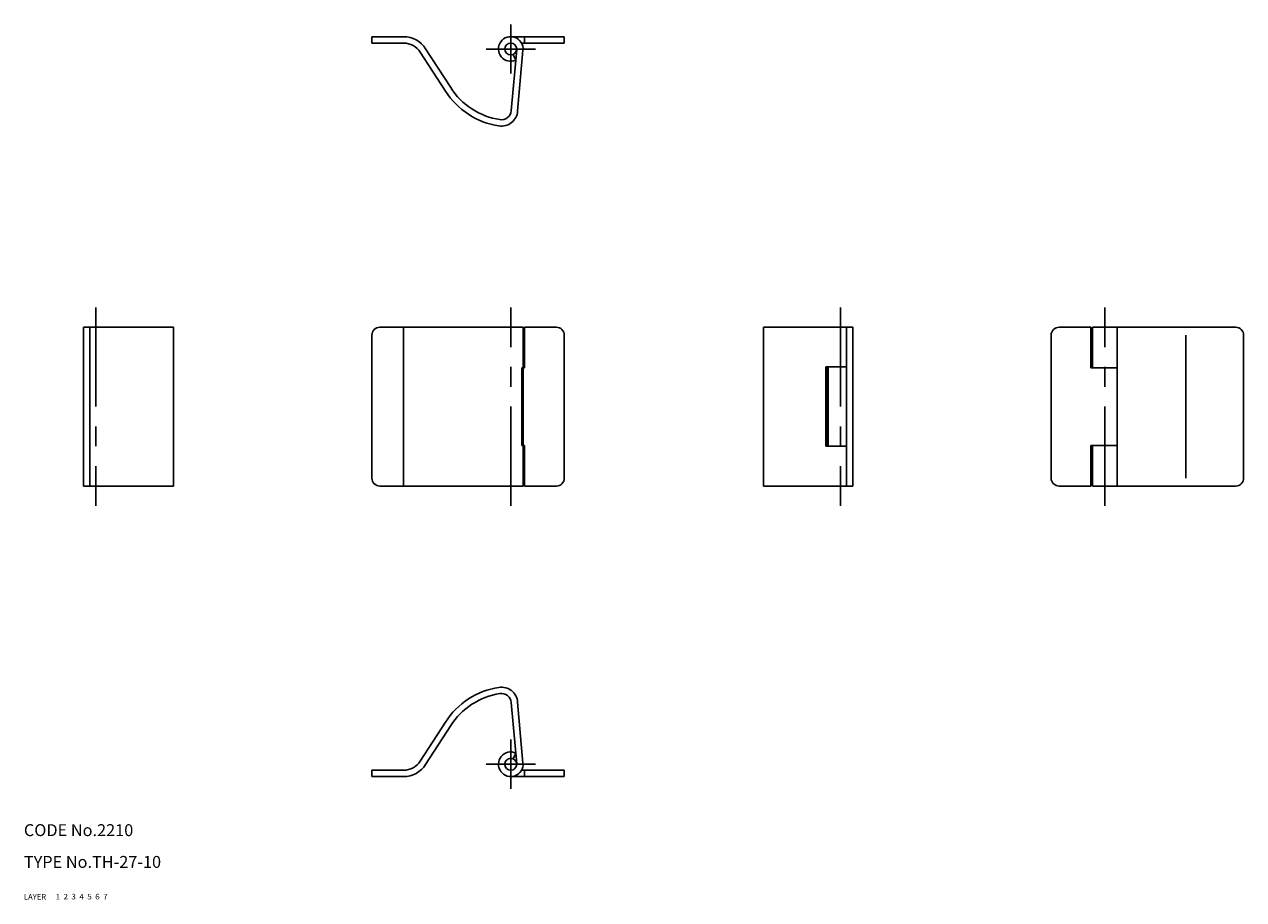
# Model space of a CAD drawing. Extents: x 10 to 317, y 10 to 230.
import ezdxf

# ---------------------------------------------------------------- set-up
doc = ezdxf.new("R2010")
doc.units = 0
doc.header["$LTSCALE"] = 20
doc.header["$MEASUREMENT"] = 0
for name, pattern in [('CENTER', [2, 1.25, -0.25, 0.25, -0.25]), ('DASHED', [0.75, 0.5, -0.25]), ('PHANTOM', [2.5, 1.25, -0.25, 0.25, -0.25, 0.25, -0.25])]:
    doc.linetypes.add(name, pattern=pattern)
for name, color, linetype in [('1', 7, 'CONTINUOUS'), ('2', 4, 'CONTINUOUS'), ('3', 2, 'DASHED'), ('4', 1, 'CENTER'), ('5', 6, 'PHANTOM'), ('6', 5, 'CONTINUOUS'), ('7', 3, 'CONTINUOUS')]:
    doc.layers.add(name, color=color, linetype=linetype)

msp = doc.modelspace()

# ---------------------------------------------------------------- linework, layer by layer
at = {"layer": '1', "linetype": 'Continuous'}
for p, q in [((97.70005, 225.799965), (97.70005, 227.399963)), ((97.70005, 227.399963), (105.70005, 227.399963)), ((132.700043, 227.399963), (146.200043, 227.399963)), ((136.200043, 225.799965), (136.200043, 227.399963)), ((146.200043, 225.799965), (146.200043, 227.399963)), ((97.70005, 225.799965), (105.70005, 225.799965)), ((117.562558, 214.560533), (111.250462, 224.37109)), ((135.412979, 225.799965), (146.200043, 225.799965)), ((116.217003, 213.694805), (109.904907, 223.505363)), ((134.194336, 224.169231), (132.846243, 208.760382)), ((133.957901, 221.466621), (133.308685, 222.928993)), ((135.788248, 224.029783), (134.440154, 208.620934)), ((25, 154.199982), (25, 114.199982)), ((47.700001, 154.199982), (25, 154.199982)), ((26.6, 154.199982), (26.6, 114.199982)), ((47.700001, 114.199982), (47.700001, 154.199982)), ((99.70005, 154.199982), (135.800049, 154.199982)), ((105.70005, 114.199982), (105.70005, 154.199982)), ((135.800049, 114.199982), (135.800049, 154.199982)), ((136.200043, 143.999985), (136.200043, 154.199982)), ((136.200043, 154.199982), (144.200043, 154.199982)), ((196.378347, 154.199982), (218.90004, 154.199982)), ((196.378347, 114.199982), (196.378347, 154.199982)), ((217.300034, 154.199982), (217.300034, 114.199982)), ((218.90004, 154.199982), (218.90004, 114.199982)), ((278.900024, 154.199982), (270.900024, 154.199982)), ((278.900024, 143.999985), (278.900024, 154.199982)), ((315.400024, 154.199982), (279.300018, 154.199982)), ((279.300018, 143.999985), (279.300018, 154.199982)), ((285.500031, 154.199982), (285.500031, 114.199982)), ((97.70005, 116.199982), (97.70005, 152.199982)), ((146.200043, 116.199982), (146.200043, 152.199982)), ((268.900024, 116.199982), (268.900024, 152.199982)), ((302.800024, 116.199982), (302.800024, 152.199982)), ((317.400024, 116.199982), (317.400024, 152.199982)), ((135.491928, 143.999985), (136.200043, 143.999985)), ((135.491928, 143.999985), (135.491928, 124.399986)), ((212.142792, 144.199982), (217.300034, 144.199982)), ((212.142792, 144.199982), (212.142792, 124.199982)), ((212.282242, 144.199982), (212.282242, 124.199982)), ((212.700027, 144.199982), (212.700027, 124.199982)), ((285.500031, 143.999985), (278.900024, 143.999985)), ((135.491928, 124.399986), (136.200043, 124.399986)), ((136.200043, 114.199982), (136.200043, 124.399986)), ((212.142792, 124.199982), (217.300034, 124.199982)), ((285.500031, 124.399986), (278.900024, 124.399986)), ((278.900024, 114.199982), (278.900024, 124.399986)), ((279.300018, 114.199982), (279.300018, 124.399986)), ((47.700001, 114.199982), (25, 114.199982)), ((99.70005, 114.199982), (135.800049, 114.199982)), ((136.200043, 114.199982), (144.200043, 114.199982)), ((196.378347, 114.199982), (218.90004, 114.199982)), ((278.900024, 114.199982), (270.900024, 114.199982)), ((315.400024, 114.199982), (279.300018, 114.199982)), ((134.194336, 44.230732), (132.846243, 59.639581)), ((135.788248, 44.370181), (134.440154, 59.77903)), ((116.217003, 54.705158), (109.904907, 44.894601)), ((117.562558, 53.839431), (111.250462, 44.028873)), ((133.957901, 46.933342), (133.308685, 45.47097)), ((97.70005, 42.599998), (97.70005, 41)), ((97.70005, 42.599998), (105.70005, 42.599998)), ((97.70005, 41), (105.70005, 41)), ((132.700043, 41), (146.200043, 41)), ((135.412979, 42.599998), (146.200043, 42.599998)), ((136.200043, 42.599998), (136.200043, 41)), ((146.200043, 42.599998), (146.200043, 41))]:
    msp.add_line(p, q, dxfattribs=at)
for centre in [(132.700043, 224.299965), (132.700043, 44.099998)]:
    msp.add_circle(centre, 1.5, dxfattribs=at)
for centre, radius, start, end in [((105.70005, 220.799965), 6.6, 32.75716, 90.000003), ((132.700043, 224.299965), 3.1, 354.999991, 293.938526), ((105.70005, 220.799965), 5, 32.75716, 90.000003), ((132.700043, 224.299965), 19.6, 212.75716, 261.300957), ((132.700043, 224.299965), 18, 212.75716, 261.300957), ((130.355756, 208.978271), 4.1, 261.300957, 355.000023), ((130.355756, 208.978271), 2.5, 261.300957, 355.000023), ((99.70005, 152.199982), 2, 90.000003, 180.000005), ((144.200043, 152.199982), 2, 0, 90.000003), ((270.900024, 152.199982), 2, 90.000003, 180.000005), ((315.400024, 152.199982), 2, 0, 90.000003), ((99.70005, 116.199982), 2, 180.000005, 270.000001), ((144.200043, 116.199982), 2, 269.999997, 0), ((270.900024, 116.199982), 2, 180.000005, 270.000001), ((315.400024, 116.199982), 2, 269.999997, 0), ((132.700043, 44.099998), 19.6, 98.699043, 147.24284), ((132.700043, 44.099998), 18, 98.699043, 147.24284), ((130.355756, 59.421693), 4.1, 4.999977, 98.699043), ((130.355756, 59.421693), 2.5, 4.999977, 98.699043), ((132.700043, 44.099998), 3.1, 66.061474, 5.000009), ((105.70005, 47.599998), 5, 269.999997, 327.24284), ((105.70005, 47.599998), 6.6, 269.999997, 327.24284)]:
    msp.add_arc(centre, radius, start, end, dxfattribs=at)
at = {"layer": '4', "linetype": 'CENTER'}
for p, q in [((132.700043, 218.099964), (132.700043, 230.499962)), ((138.900055, 224.299965), (126.500046, 224.299965)), ((28.1, 159.199982), (28.1, 109.199982)), ((132.700043, 109.199982), (132.700043, 159.199982)), ((215.800034, 159.199982), (215.800034, 109.199982)), ((282.400024, 109.199982), (282.400024, 159.199982)), ((132.700043, 50.299999), (132.700043, 37.900002)), ((138.900055, 44.099998), (126.500046, 44.099998))]:
    msp.add_line(p, q, dxfattribs=at)

# ---------------------------------------------------------------- texts
at = {"layer": '1', "linetype": 'Continuous'}
for s, width, p in [('LAYER', 1.009913, (9.99995, 10)), ('1', 1.069393, (17.97945, 10.0487))]:
    msp.add_text(s, height=1.4, dxfattribs=dict(at, width=width)).set_placement(p)
at = {"layer": '2', "linetype": 'Continuous', "width": 1.069393}
msp.add_text('2', height=1.4, dxfattribs=at).set_placement((19.97945, 10.0487))
at = {"layer": '3', "linetype": 'DASHED', "width": 1.069393}
msp.add_text('3', height=1.4, dxfattribs=at).set_placement((21.97945, 10.0487))
at = {"layer": '4', "linetype": 'CENTER', "width": 1.069393}
msp.add_text('4', height=1.4, dxfattribs=at).set_placement((23.97945, 10.0487))
at = {"layer": '5', "linetype": 'PHANTOM', "width": 1.069393}
msp.add_text('5', height=1.4, dxfattribs=at).set_placement((25.97945, 10.0487))
at = {"layer": '6', "linetype": 'Continuous', "width": 1.069393}
msp.add_text('6', height=1.4, dxfattribs=at).set_placement((27.97945, 10.0487))
at = {"layer": '7', "linetype": 'Continuous'}
for s, height, width, p in [('CODE No.2210', 3, 1.003963, (10.00005, 26)), ('TYPE No.TH-27-10', 3, 1.002951, (10.00005, 18)), ('7', 1.4, 1.069393, (29.97945, 10.0487))]:
    msp.add_text(s, height=height, dxfattribs=dict(at, width=width)).set_placement(p)

doc.saveas('drawing.dxf')
